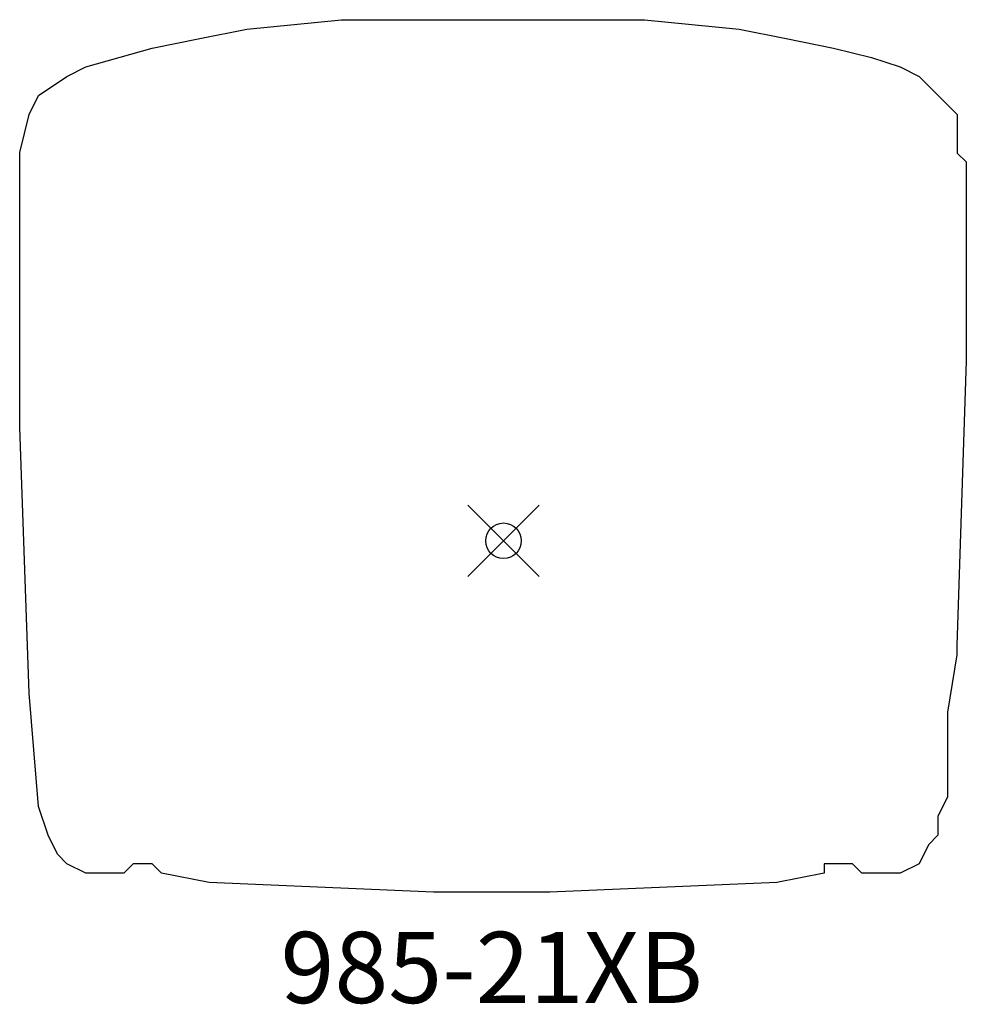
# Model space of a CAD drawing. Units: inches. Extents: x -13.6 to 13, y -13 to 14.6.
import ezdxf
from ezdxf.enums import TextEntityAlignment as Align

# ---------------------------------------------------------------- set-up
doc = ezdxf.new("R2010")
doc.units = ezdxf.units.IN
doc.header["$MEASUREMENT"] = 0
doc.header["$PDMODE"] = 35
for name, color, linetype in [('AFUCH-NODE', 2, 'Continuous'), ('AFUCH-P', 2, 'Continuous'), ('AFUCH-TN', 2, 'Continuous')]:
    doc.layers.add(name, color=color, linetype=linetype)
doc.styles.get("Standard").update_dxf_attribs({"font": 'arial.ttf'})

msp = doc.modelspace()

# ---------------------------------------------------------------- linework, layer by layer
at = {"layer": 'AFUCH-NODE'}
msp.add_point((0, 0), dxfattribs=at)
at = {"layer": 'AFUCH-P'}
for p, q in [((-7.213, 14.376), (-4.554, 14.642)), ((-4.554, 14.642), (3.963, 14.642)), ((3.963, 14.642), (6.621, 14.376)), ((-9.88, 13.845), (-8.542, 14.11)), ((-8.542, 14.11), (-7.213, 14.376)), ((6.621, 14.376), (7.951, 14.11)), ((7.951, 14.11), (9.28, 13.845)), ((-11.741, 13.313), (-9.88, 13.845)), ((9.28, 13.845), (10.344, 13.579)), ((10.344, 13.579), (11.15, 13.313)), ((-12.273, 13.047), (-11.741, 13.313)), ((11.15, 13.313), (11.682, 13.047)), ((-13.071, 12.515), (-12.273, 13.047)), ((11.682, 13.047), (11.948, 12.781)), ((11.948, 12.781), (12.488, 12.24)), ((-13.336, 11.975), (-13.071, 12.515)), ((12.488, 12.24), (12.754, 11.975)), ((-13.602, 10.911), (-13.336, 11.975)), ((12.754, 11.975), (12.754, 11.709)), ((12.754, 11.709), (12.754, 10.893)), ((-13.602, 7.978), (-13.602, 10.911)), ((12.754, 10.893), (13.011, 10.645)), ((13.011, 10.645), (13.011, 5.053)), ((-13.602, 6.382), (-13.602, 7.978)), ((-13.602, 3.183), (-13.602, 6.382)), ((13.011, 5.053), (12.878, 1.056)), ((-13.336, -4.279), (-13.602, 3.183)), ((12.878, 1.056), (12.745, -2.941)), ((12.745, -2.941), (12.745, -3.207)), ((12.745, -3.207), (12.479, -4.811)), ((-13.071, -7.469), (-13.336, -4.279)), ((12.479, -4.811), (12.479, -6.406)), ((12.479, -6.406), (12.479, -7.203)), ((-12.805, -8.276), (-13.071, -7.469)), ((12.479, -7.203), (12.214, -7.735)), ((12.214, -7.735), (12.214, -8.276)), ((-12.539, -8.808), (-12.805, -8.276)), ((12.214, -8.276), (11.948, -8.542)), ((11.948, -8.542), (11.682, -9.073)), ((-12.273, -9.073), (-12.539, -8.808)), ((-11.741, -9.339), (-12.273, -9.073)), ((-10.412, -9.073), (-10.678, -9.339)), ((-9.88, -9.073), (-10.412, -9.073)), ((-9.614, -9.339), (-9.88, -9.073)), ((9.812, -9.073), (9.014, -9.073)), ((9.014, -9.073), (9.014, -9.339)), ((10.078, -9.339), (9.812, -9.073)), ((11.682, -9.073), (11.15, -9.339)), ((-10.678, -9.339), (-11.741, -9.339)), ((-8.276, -9.605), (-9.614, -9.339)), ((9.014, -9.339), (7.685, -9.605)), ((11.15, -9.339), (10.078, -9.339)), ((-1.965, -9.871), (-8.276, -9.605)), ((7.685, -9.605), (1.304, -9.871)), ((1.304, -9.871), (-1.965, -9.871))]:
    msp.add_line(p, q, dxfattribs=at)

# ---------------------------------------------------------------- texts
at = {"layer": 'AFUCH-TN'}
msp.add_text('985-21XB', height=2, dxfattribs=at).set_placement((-0.331, -13.613), align=Align.BOTTOM_CENTER)

doc.saveas('drawing.dxf')
